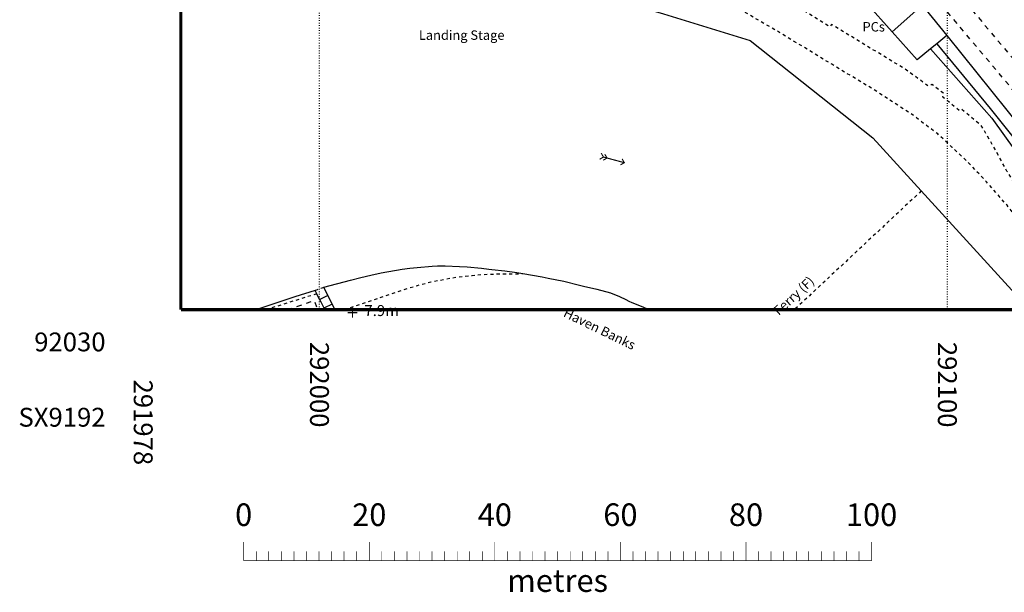
# Model space of a CAD drawing. Units: metres. Extents: x 291952 to 292304, y 91976 to 92366.
# Drawn here: x 291952 to 292109, y 91985 to 92076 of the extents above; entities that cross this region are included whole.
import ezdxf

# ---------------------------------------------------------------- set-up
doc = ezdxf.new("R2010")
doc.units = ezdxf.units.M
doc.header["$MEASUREMENT"] = 0
for name, pattern in [('1-3', [0.4, 0.1, -0.3]), ('10-0', [0]), ('5-5', [1, 0.5, -0.5]), ('8-8', [1.6, 0.8, -0.8])]:
    doc.linetypes.add(name, pattern=pattern)
for name, color, linetype in [('Buildings', 7, '10-0'), ('Buildings Text', 7, 'Continuous'), ('Landform Text', 7, 'Continuous'), ('Misc Text', 7, 'Continuous')]:
    doc.layers.add(name, color=color, linetype=linetype)
for name, color, linetype, true_color in [('General Feature', 9, '10-0', 0x808080), ('Landform', 9, '10-0', 0x808080), ('Meta Information', 7, 'Continuous', 0x6b6b6b), ('Road or Track', 9, '5-5', 0x808080), ('Water', 9, '10-0', 0x808080)]:
    doc.layers.add(name, color=color, linetype=linetype, true_color=true_color)

# ---------------------------------------------------------------- blocks, each defined once
blk = doc.blocks.new('OSS15')
at = {"color": 8, "true_color": 0x707070, "const_width": 0.174, "flags": 128}
for points in [[(-0.775, 0), (0.775, 0)], [(0, -0.775), (0, 0.775)]]:
    blk.add_lwpolyline(points, dxfattribs=at)
blk = doc.blocks.new('OSS6')
at = {"color": 8, "true_color": 0x707070, "const_width": 0.174, "flags": 128}
for points in [[(0.5, 0.5), (0, 0), (0.5, -0.5)], [(0, 0), (3.438, 0)], [(3.35, 0.5), (2.85, 0), (3.35, -0.5)], [(3.938, 0.5), (3.438, 0), (3.938, -0.5)]]:
    blk.add_lwpolyline(points, dxfattribs=at)

msp = doc.modelspace()

# ---------------------------------------------------------------- linework, layer by layer
at = {"layer": 'Buildings', "flags": 128}
for points in [[(292091.21, 92073.96), (292087.15, 92078.5)], [(292091.21, 92073.96), (292095.91, 92078.16)], [(292096.4, 92077.65), (292099.9, 92073.35)], [(292097.34, 92071.25), (292095.2, 92069.5), (292091.21, 92073.96)], [(292099.9, 92073.35), (292098.31, 92072.05)], [(292098.31, 92072.05), (292097.34, 92071.25)]]:
    msp.add_lwpolyline(points, dxfattribs=at)
at = {"layer": 'General Feature', "flags": 128}
for points in [[(292029.898, 92083.866), (292033.05, 92083.23), (292036.75, 92082.2), (292043.25, 92080.2), (292054.8, 92076.8), (292068.6, 92072.55), (292088.15, 92057.05), (292095.85, 92048.6)], [(292099.9, 92073.35), (292109.5, 92061.45), (292120.35, 92047.8), (292134.45, 92029.85), (292134.602, 92029.687)], [(292097.34, 92071.25), (292107.1, 92060.2), (292114.6, 92049.65), (292118.55, 92044.59), (292123.45, 92038.3), (292130.194, 92029.687)], [(292098.31, 92072.05), (292106.8, 92061.75), (292115.7, 92050.65), (292132.409, 92029.687)], [(292095.85, 92048.6), (292110.25, 92032.8), (292112.732, 92029.687)], [(292000.68, 92033.259), (292004.95, 92034.4), (292006.6, 92034.8), (292008.2, 92035.2), (292009.85, 92035.55), (292013.15, 92036.15), (292014.4, 92036.3), (292015.55, 92036.4), (292017.95, 92036.6), (292018.8, 92036.65), (292020, 92036.65), (292022.3, 92036.55), (292023.5, 92036.5), (292025.8, 92036.3), (292027, 92036.15), (292027.45, 92036.1), (292029.5, 92035.85), (292031.45, 92035.6), (292032.41, 92035.43)], [(292032.41, 92035.43), (292035.45, 92034.9), (292036.4, 92034.7), (292038.9, 92034.2), (292041.4, 92033.6), (292042.05, 92033.45), (292044.2, 92032.95), (292046.35, 92032.35), (292047.8, 92031.8), (292048.8, 92031.3), (292049.25, 92031.05), (292049.75, 92030.8), (292051.25, 92030.25), (292052.432, 92029.687)], [(291999.3, 92032.75), (291996.1, 92031.75), (291990.037, 92029.687)], [(291999.573, 92032.207), (291999.3, 92032.75)], [(292000.838, 92029.687), (292000.246, 92030.866), (291999.812, 92031.73), (291999.573, 92032.207)], [(292002.44, 92029.687), (292000.68, 92033.259)]]:
    msp.add_lwpolyline(points, dxfattribs=at)
at = {"layer": 'General Feature', "color": 8, "linetype": '5-5', "true_color": 0x808080, "flags": 128}
for points in [[(292095.85, 92048.6), (292075.654, 92029.687)], [(292004.008, 92029.687), (292013.35, 92032.85), (292015.6, 92033.55), (292017.75, 92034.1), (292019.75, 92034.5), (292022, 92034.9), (292024.3, 92035.15), (292026.15, 92035.3), (292028.65, 92035.4), (292031.2, 92035.4), (292032.41, 92035.43)], [(291999.573, 92032.207), (291992.2, 92029.9), (291991.592, 92029.687)]]:
    msp.add_lwpolyline(points, dxfattribs=at)
at = {"layer": 'Landform', "color": 8, "linetype": '8-8', "true_color": 0x808080, "flags": 128}
for points in [[(292139.293, 92029.687), (292133.318, 92036.391), (292112.74, 92061.952), (292099.376, 92077.856), (292101.865, 92079.876)], [(292101.865, 92079.876), (292116.896, 92062.021), (292135.268, 92039.222), (292144.214, 92029.687)], [(291994.908, 92029.687), (291999.19, 92031.16), (291999.668, 92029.687)]]:
    msp.add_lwpolyline(points, dxfattribs=at)
at = {"layer": 'Landform', "color": 8, "linetype": '5-5', "true_color": 0x808080, "flags": 128}
msp.add_lwpolyline([(291999.3, 92032.75), (292000.414, 92033.161), (292000.68, 92033.259)], dxfattribs=at)
at = {"layer": 'Landform', "flags": 128}
for points in [[(292001.341, 92031.917), (292000.04, 92031.276)], [(292002.003, 92030.574), (292000.712, 92029.938)]]:
    msp.add_lwpolyline(points, dxfattribs=at)
at = {"layer": 'Meta Information', "linetype": '10-0', "flags": 128}
for points, const_width in [([(291977.93, 92029.687), (291977.93, 92329.687)], 0.5), ([(291977.93, 92329.687), (291977.93, 92029.687)], 0.5), ([(292277.93, 92029.687), (291977.93, 92029.687)], 0.5), ([(291977.93, 92029.687), (292277.93, 92029.687)], 0.5), ([(291987.93, 91989.687), (291987.93, 91992.687)], 0.1), ([(292007.93, 91989.687), (292007.93, 91992.687)], 0.1), ([(292027.93, 91989.687), (292027.93, 91992.687)], 0.1), ([(292047.93, 91989.687), (292047.93, 91992.687)], 0.1), ([(292067.93, 91989.687), (292067.93, 91992.687)], 0.1), ([(292087.93, 91989.687), (292087.93, 91992.687)], 0.1), ([(291989.93, 91989.687), (291989.93, 91991.187)], 0.1), ([(291991.93, 91989.687), (291991.93, 91991.187)], 0.1), ([(291993.93, 91989.687), (291993.93, 91991.187)], 0.1), ([(291995.93, 91989.687), (291995.93, 91991.187)], 0.1), ([(291997.93, 91989.687), (291997.93, 91991.187)], 0.1), ([(291999.93, 91989.687), (291999.93, 91991.187)], 0.1), ([(292001.93, 91989.687), (292001.93, 91991.187)], 0.1), ([(292003.93, 91989.687), (292003.93, 91991.187)], 0.1), ([(292005.93, 91989.687), (292005.93, 91991.187)], 0.1), ([(292009.93, 91989.687), (292009.93, 91991.187)], 0.1), ([(292011.93, 91989.687), (292011.93, 91991.187)], 0.1), ([(292013.93, 91989.687), (292013.93, 91991.187)], 0.1), ([(292015.93, 91989.687), (292015.93, 91991.187)], 0.1), ([(292017.93, 91989.687), (292017.93, 91991.187)], 0.1), ([(292019.93, 91989.687), (292019.93, 91991.187)], 0.1), ([(292021.93, 91989.687), (292021.93, 91991.187)], 0.1), ([(292023.93, 91989.687), (292023.93, 91991.187)], 0.1), ([(292025.93, 91989.687), (292025.93, 91991.187)], 0.1), ([(292029.93, 91989.687), (292029.93, 91991.187)], 0.1), ([(292031.93, 91989.687), (292031.93, 91991.187)], 0.1), ([(292033.93, 91989.687), (292033.93, 91991.187)], 0.1), ([(292035.93, 91989.687), (292035.93, 91991.187)], 0.1), ([(292037.93, 91989.687), (292037.93, 91991.187)], 0.1), ([(292039.93, 91989.687), (292039.93, 91991.187)], 0.1), ([(292041.93, 91989.687), (292041.93, 91991.187)], 0.1), ([(292043.93, 91989.687), (292043.93, 91991.187)], 0.1), ([(292045.93, 91989.687), (292045.93, 91991.187)], 0.1), ([(292049.93, 91989.687), (292049.93, 91991.187)], 0.1), ([(292051.93, 91989.687), (292051.93, 91991.187)], 0.1), ([(292053.93, 91989.687), (292053.93, 91991.187)], 0.1), ([(292055.93, 91989.687), (292055.93, 91991.187)], 0.1), ([(292057.93, 91989.687), (292057.93, 91991.187)], 0.1), ([(292059.93, 91989.687), (292059.93, 91991.187)], 0.1), ([(292061.93, 91989.687), (292061.93, 91991.187)], 0.1), ([(292063.93, 91989.687), (292063.93, 91991.187)], 0.1), ([(292065.93, 91989.687), (292065.93, 91991.187)], 0.1), ([(292069.93, 91989.687), (292069.93, 91991.187)], 0.1), ([(292071.93, 91989.687), (292071.93, 91991.187)], 0.1), ([(292073.93, 91989.687), (292073.93, 91991.187)], 0.1), ([(292075.93, 91989.687), (292075.93, 91991.187)], 0.1), ([(292077.93, 91989.687), (292077.93, 91991.187)], 0.1), ([(292079.93, 91989.687), (292079.93, 91991.187)], 0.1), ([(292081.93, 91989.687), (292081.93, 91991.187)], 0.1), ([(292083.93, 91989.687), (292083.93, 91991.187)], 0.1), ([(292085.93, 91989.687), (292085.93, 91991.187)], 0.1), ([(291987.93, 91989.687), (292087.93, 91989.687)], 0.1)]:
    msp.add_lwpolyline(points, dxfattribs=dict(at, const_width=const_width))
at = {"layer": 'Meta Information', "linetype": '1-3', "flags": 128}
for points in [[(292000, 92029.687), (292000, 92329.687)], [(292100, 92029.687), (292100, 92329.687)]]:
    msp.add_lwpolyline(points, dxfattribs=at)
at = {"layer": 'Road or Track', "flags": 128}
for points in [[(292126.941, 92029.687), (292112.332, 92047.917), (292110.709, 92049.84), (292109.494, 92051.735), (292107.303, 92055.762), (292105.399, 92059), (292102.329, 92061.577), (292102.112, 92061.387), (292101.879, 92061.403), (292099.36, 92063.474), (292099.24, 92063.863), (292099.376, 92064.146), (292097.543, 92065.557), (292097.236, 92065.344), (292096.941, 92065.305), (292095.662, 92066.269), (292093.154, 92068.077), (292092.194, 92068.658), (292081.542, 92075.11), (292081.312, 92074.746), (292070.209, 92081.698), (292057.023, 92089.456), (292056.392, 92089.841)], [(292122.851, 92029.687), (292120.521, 92032.565), (292109.502, 92046.323), (292106.233, 92050.04), (292103.781, 92052.662), (292102.22, 92054.201), (292100.79, 92055.526), (292098.48, 92057.671), (292096.476, 92059.152), (292094.701, 92060.559), (292092.294, 92062.126), (292088.051, 92064.882), (292081.592, 92068.771), (292073.284, 92073.839), (292069.179, 92076.223), (292062.139, 92080.353), (292053.617, 92085.289), (292053.108, 92085.675)]]:
    msp.add_lwpolyline(points, dxfattribs=at)

# ---------------------------------------------------------------- block references
at = {"layer": 'General Feature'}
msp.add_blockref('OSS15', (292005.25, 92029.2), dxfattribs=at)
at = {"layer": 'Water', "rotation": 164.9}
msp.add_blockref('OSS6', (292048.55, 92053.1), dxfattribs=at)

# ---------------------------------------------------------------- texts
at = {"layer": 'Buildings Text', "insert": (292090.05, 92075.5), "char_height": 1.5, "attachment_point": 3}
msp.add_mtext('{\\farial|b0|i0|c0|p34;PCs}', dxfattribs=at)
at = {"layer": 'Landform Text', "insert": (292007.15, 92030.413), "char_height": 1.75, "attachment_point": 1}
msp.add_mtext('{\\farial|b0|i0|c0|p34;7.9m}', dxfattribs=at)
at = {"layer": 'Meta Information'}
for s, insert, char_height, attachment_point in [('{\\farial|b0|i0|c0|p34;92030}', (291965.93, 92024.544), 3, 6), ('{\\farial|b0|i0|c0|p34;SX9192}', (291965.93, 92012.544), 3, 6), ('{\\farial|b0|i0|c0|p34;0}', (291987.93, 91995.216), 3.6, 8), ('{\\farial|b0|i0|c0|p34;20}', (292007.93, 91995.216), 3.6, 8), ('{\\farial|b0|i0|c0|p34;40}', (292027.93, 91995.216), 3.6, 8), ('{\\farial|b0|i0|c0|p34;60}', (292047.93, 91995.216), 3.6, 8), ('{\\farial|b0|i0|c0|p34;80}', (292067.93, 91995.216), 3.6, 8), ('{\\farial|b0|i0|c0|p34;100}', (292087.93, 91995.216), 3.6, 8), ('{\\farial|b0|i0|c0|p34;metres}', (292037.93, 91984.716), 3.6, 8)]:
    msp.add_mtext(s, dxfattribs=dict(at, insert=insert, char_height=char_height, attachment_point=attachment_point))
at = {"layer": 'Meta Information', "char_height": 3, "attachment_point": 4, "rotation": 270}
for s, insert in [('{\\farial|b0|i0|c0|p34;292000}', (292000, 92024.544)), ('{\\farial|b0|i0|c0|p34;292100}', (292100, 92024.544)), ('{\\farial|b0|i0|c0|p34;291978}', (291971.93, 92018.544))]:
    msp.add_mtext(s, dxfattribs=dict(at, insert=insert))
at = {"layer": 'Misc Text', "insert": (292022.65, 92073.42), "char_height": 1.5, "attachment_point": 5}
msp.add_mtext('{\\farial|b0|i0|c0|p34;Landing Stage}', dxfattribs=at)
at = {"layer": 'Misc Text', "char_height": 1.5}
for s, insert, attachment_point, rotation in [('{\\farial|b0|i0|c0|p34;Ferry (F)}', (292076.05, 92031.35), 8, 42.8), ('{\\farial|b0|i0|c0|p34;Haven Banks}', (292038.718, 92028.65), 7, 334.1)]:
    msp.add_mtext(s, dxfattribs=dict(at, insert=insert, attachment_point=attachment_point, rotation=rotation))

doc.saveas('drawing.dxf')
